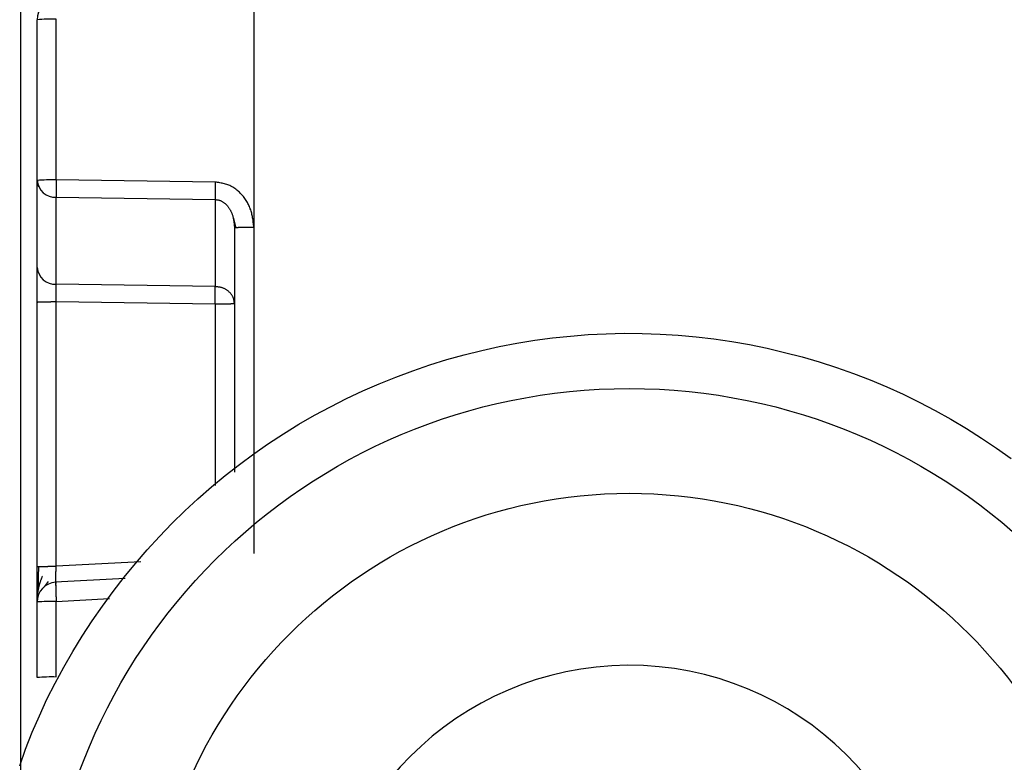
# Model space of a CAD drawing. Extents: x 328 to 4839, y 153 to 3174.
# Drawn here: x 1693 to 1708, y 967 to 979 of the extents above; entities that cross this region are included whole.
import ezdxf

# ---------------------------------------------------------------- set-up
doc = ezdxf.new("R2010")
doc.units = 0
doc.layers.get('0').update_dxf_attribs({"linetype": 'CONTINUOUS'})

msp = doc.modelspace()

# ---------------------------------------------------------------- linework, layer by layer
at = {"color": 7, "linetype": 'CONTINUOUS'}
for p, q in [((1692.869, 981.046), (1692.869, 948.557)), ((1696.416, 978.998), (1696.414, 975.391)), ((1693.119, 976.101), (1693.119, 978.543)), ((1693.411, 976.109), (1693.411, 978.551)), ((1693.119, 974.778), (1693.119, 976.101)), ((1695.827, 976.074), (1693.411, 976.109)), ((1693.411, 975.845), (1695.827, 975.81)), ((1693.411, 974.522), (1693.411, 975.845)), ((1695.827, 975.81), (1695.827, 974.488)), ((1696.099, 975.537), (1696.139, 975.382)), ((1696.119, 975.383), (1696.119, 971.666)), ((1696.414, 975.391), (1696.414, 970.431)), ((1695.827, 974.488), (1693.411, 974.522)), ((1693.119, 970.229), (1693.119, 974.251)), ((1693.411, 974.259), (1695.827, 974.224)), ((1693.411, 970.237), (1693.411, 974.259)), ((1693.234, 969.926), (1693.293, 970.008)), ((1694.459, 970.051), (1693.393, 969.994)), ((1693.119, 968.547), (1693.119, 969.695)), ((1693.411, 968.555), (1693.411, 969.703))]:
    msp.add_line(p, q, dxfattribs=at)
at = {"color": 8, "linetype": 'CONTINUOUS'}
for p, q in [((1695.827, 974.224), (1695.827, 971.463)), ((1694.695, 970.305), (1693.411, 970.237)), ((1693.411, 969.703), (1694.22, 969.746))]:
    msp.add_line(p, q, dxfattribs=at)
at = {"color": 7, "linetype": 'CONTINUOUS'}
for points in [[(1693.125, 976.102), (1693.125, 976.099), (1693.125, 976.096), (1693.125, 976.093), (1693.125, 976.09), (1693.125, 976.087), (1693.125, 976.085), (1693.125, 976.082), (1693.125, 976.079), (1693.125, 976.076), (1693.126, 976.073), (1693.126, 976.07), (1693.126, 976.067), (1693.127, 976.064), (1693.127, 976.061), (1693.127, 976.058), (1693.128, 976.055), (1693.128, 976.052), (1693.129, 976.049), (1693.13, 976.046), (1693.13, 976.043), (1693.131, 976.04), (1693.132, 976.037), (1693.132, 976.035), (1693.133, 976.032), (1693.134, 976.029), (1693.135, 976.026), (1693.135, 976.023), (1693.136, 976.02), (1693.137, 976.017), (1693.138, 976.014), (1693.139, 976.011), (1693.139, 976.008)], [(1693.411, 976.109), (1693.411, 976.102), (1693.411, 976.096), (1693.411, 976.089), (1693.411, 976.082), (1693.411, 976.076), (1693.411, 976.069), (1693.411, 976.063), (1693.411, 976.056), (1693.41, 976.05), (1693.41, 976.044), (1693.41, 976.037), (1693.41, 976.031), (1693.41, 976.024), (1693.41, 976.018), (1693.41, 976.012), (1693.41, 976.006), (1693.41, 976), (1693.41, 975.993), (1693.41, 975.987), (1693.41, 975.981), (1693.41, 975.975), (1693.41, 975.969), (1693.41, 975.964), (1693.41, 975.958), (1693.41, 975.952), (1693.41, 975.946), (1693.41, 975.941), (1693.41, 975.935), (1693.41, 975.93), (1693.41, 975.924), (1693.41, 975.919), (1693.41, 975.914), (1693.41, 975.909), (1693.41, 975.904), (1693.41, 975.899), (1693.41, 975.894), (1693.41, 975.89), (1693.41, 975.885), (1693.41, 975.881), (1693.411, 975.877), (1693.411, 975.873), (1693.411, 975.869), (1693.411, 975.865), (1693.411, 975.861), (1693.411, 975.857), (1693.411, 975.853), (1693.411, 975.849), (1693.411, 975.845)], [(1696.414, 975.391), (1696.412, 975.408), (1696.41, 975.426), (1696.408, 975.444), (1696.406, 975.462), (1696.403, 975.479), (1696.401, 975.497), (1696.398, 975.515), (1696.395, 975.532), (1696.392, 975.55), (1696.389, 975.567), (1696.385, 975.584), (1696.381, 975.601), (1696.376, 975.618), (1696.371, 975.635), (1696.366, 975.652), (1696.36, 975.669), (1696.354, 975.685), (1696.347, 975.702), (1696.34, 975.718), (1696.332, 975.734), (1696.324, 975.75), (1696.315, 975.766), (1696.306, 975.781), (1696.297, 975.796), (1696.287, 975.811), (1696.277, 975.826), (1696.266, 975.84), (1696.255, 975.854), (1696.244, 975.868), (1696.232, 975.881), (1696.22, 975.894), (1696.208, 975.907), (1696.195, 975.92), (1696.182, 975.932), (1696.169, 975.943), (1696.155, 975.955), (1696.141, 975.966), (1696.127, 975.976), (1696.112, 975.986), (1696.097, 975.996), (1696.082, 976.005), (1696.066, 976.013), (1696.051, 976.021), (1696.034, 976.028), (1696.018, 976.035), (1696.001, 976.041), (1695.985, 976.046), (1695.968, 976.05), (1695.95, 976.055), (1695.933, 976.058), (1695.915, 976.061), (1695.898, 976.064), (1695.88, 976.067), (1695.862, 976.069), (1695.845, 976.072), (1695.827, 976.074)], [(1695.827, 975.81), (1695.836, 975.809), (1695.845, 975.808), (1695.854, 975.807), (1695.863, 975.806), (1695.872, 975.804), (1695.881, 975.802), (1695.89, 975.8), (1695.899, 975.797), (1695.907, 975.794), (1695.915, 975.79), (1695.924, 975.786), (1695.932, 975.782), (1695.939, 975.777), (1695.947, 975.772), (1695.955, 975.767), (1695.962, 975.762), (1695.969, 975.756), (1695.976, 975.75), (1695.983, 975.744), (1695.989, 975.738), (1695.996, 975.732), (1696.002, 975.725), (1696.008, 975.719), (1696.014, 975.712), (1696.019, 975.705), (1696.025, 975.698), (1696.03, 975.691), (1696.035, 975.683), (1696.04, 975.676), (1696.045, 975.668), (1696.049, 975.661), (1696.054, 975.653), (1696.058, 975.645), (1696.062, 975.638), (1696.066, 975.63), (1696.07, 975.622), (1696.073, 975.614), (1696.077, 975.605), (1696.08, 975.597), (1696.083, 975.589), (1696.086, 975.581), (1696.089, 975.573), (1696.092, 975.564), (1696.094, 975.556), (1696.096, 975.547), (1696.099, 975.539), (1696.1, 975.53), (1696.102, 975.522), (1696.104, 975.513), (1696.106, 975.505), (1696.107, 975.496), (1696.108, 975.487), (1696.11, 975.479), (1696.111, 975.47), (1696.112, 975.461), (1696.113, 975.453), (1696.114, 975.444), (1696.115, 975.435), (1696.115, 975.427), (1696.116, 975.418), (1696.117, 975.409), (1696.118, 975.4), (1696.118, 975.392), (1696.119, 975.383)], [(1696.119, 975.383), (1696.12, 975.383), (1696.121, 975.383), (1696.122, 975.384), (1696.124, 975.384), (1696.125, 975.384), (1696.127, 975.384), (1696.129, 975.385), (1696.131, 975.385), (1696.133, 975.385), (1696.135, 975.385), (1696.138, 975.386), (1696.141, 975.386), (1696.145, 975.386), (1696.149, 975.386), (1696.153, 975.387), (1696.158, 975.387), (1696.163, 975.387), (1696.168, 975.387), (1696.174, 975.387), (1696.179, 975.388), (1696.185, 975.388), (1696.192, 975.388), (1696.198, 975.388), (1696.205, 975.388), (1696.212, 975.389), (1696.219, 975.389), (1696.227, 975.389), (1696.234, 975.389), (1696.242, 975.389), (1696.25, 975.389), (1696.258, 975.389), (1696.266, 975.39), (1696.275, 975.39), (1696.283, 975.39), (1696.292, 975.39), (1696.301, 975.39), (1696.31, 975.39), (1696.319, 975.39), (1696.328, 975.39), (1696.337, 975.39), (1696.347, 975.39), (1696.356, 975.39), (1696.366, 975.391), (1696.375, 975.391), (1696.385, 975.391), (1696.395, 975.391), (1696.404, 975.391), (1696.414, 975.391)], [(1693.411, 974.259), (1693.411, 974.265), (1693.411, 974.272), (1693.411, 974.279), (1693.411, 974.285), (1693.411, 974.292), (1693.411, 974.298), (1693.411, 974.305), (1693.411, 974.311), (1693.41, 974.318), (1693.41, 974.324), (1693.41, 974.33), (1693.41, 974.337), (1693.41, 974.343), (1693.41, 974.349), (1693.41, 974.356), (1693.41, 974.362), (1693.41, 974.368), (1693.41, 974.374), (1693.41, 974.38), (1693.41, 974.386), (1693.41, 974.392), (1693.41, 974.398), (1693.41, 974.404), (1693.41, 974.41), (1693.41, 974.416), (1693.41, 974.421), (1693.41, 974.427), (1693.41, 974.432), (1693.41, 974.438), (1693.41, 974.443), (1693.41, 974.449), (1693.41, 974.454), (1693.41, 974.459), (1693.41, 974.464), (1693.41, 974.469), (1693.41, 974.473), (1693.41, 974.478), (1693.41, 974.482), (1693.41, 974.487), (1693.411, 974.491), (1693.411, 974.495), (1693.411, 974.499), (1693.411, 974.503), (1693.411, 974.507), (1693.411, 974.511), (1693.411, 974.515), (1693.411, 974.519), (1693.411, 974.522)], [(1696.119, 974.232), (1696.118, 974.24), (1696.117, 974.248), (1696.116, 974.257), (1696.114, 974.265), (1696.113, 974.273), (1696.111, 974.281), (1696.11, 974.289), (1696.108, 974.297), (1696.105, 974.305), (1696.103, 974.313), (1696.1, 974.321), (1696.097, 974.328), (1696.093, 974.336), (1696.09, 974.343), (1696.085, 974.351), (1696.081, 974.358), (1696.076, 974.365), (1696.071, 974.372), (1696.065, 974.379), (1696.059, 974.385), (1696.053, 974.392), (1696.047, 974.398), (1696.041, 974.404), (1696.034, 974.41), (1696.027, 974.416), (1696.02, 974.422), (1696.013, 974.427), (1696.005, 974.433), (1695.997, 974.438), (1695.99, 974.443), (1695.982, 974.447), (1695.973, 974.452), (1695.965, 974.456), (1695.957, 974.46), (1695.948, 974.463), (1695.939, 974.466), (1695.93, 974.469), (1695.921, 974.472), (1695.912, 974.474), (1695.903, 974.476), (1695.894, 974.478), (1695.884, 974.48), (1695.875, 974.481), (1695.865, 974.483), (1695.856, 974.484), (1695.846, 974.485), (1695.837, 974.486), (1695.827, 974.488)], [(1693.119, 974.251), (1693.12, 974.251), (1693.121, 974.252), (1693.122, 974.252), (1693.124, 974.252), (1693.125, 974.252), (1693.127, 974.253), (1693.128, 974.253), (1693.13, 974.253), (1693.133, 974.253), (1693.135, 974.254), (1693.138, 974.254), (1693.141, 974.254), (1693.145, 974.254), (1693.149, 974.254), (1693.153, 974.255), (1693.157, 974.255), (1693.162, 974.255), (1693.167, 974.255), (1693.173, 974.256), (1693.179, 974.256), (1693.185, 974.256), (1693.191, 974.256), (1693.197, 974.256), (1693.204, 974.257), (1693.211, 974.257), (1693.218, 974.257), (1693.225, 974.257), (1693.233, 974.257), (1693.241, 974.257), (1693.248, 974.258), (1693.256, 974.258), (1693.265, 974.258), (1693.273, 974.258), (1693.281, 974.258), (1693.29, 974.258), (1693.299, 974.258), (1693.308, 974.258), (1693.317, 974.258), (1693.326, 974.258), (1693.335, 974.259), (1693.344, 974.259), (1693.354, 974.259), (1693.363, 974.259), (1693.373, 974.259), (1693.382, 974.259), (1693.392, 974.259), (1693.402, 974.259), (1693.411, 974.259)], [(1695.827, 974.224), (1695.837, 974.224), (1695.846, 974.224), (1695.856, 974.224), (1695.865, 974.224), (1695.875, 974.224), (1695.884, 974.224), (1695.894, 974.224), (1695.903, 974.224), (1695.912, 974.224), (1695.921, 974.225), (1695.93, 974.225), (1695.939, 974.225), (1695.948, 974.225), (1695.957, 974.225), (1695.965, 974.225), (1695.973, 974.225), (1695.982, 974.225), (1695.99, 974.225), (1695.997, 974.226), (1696.005, 974.226), (1696.013, 974.226), (1696.02, 974.226), (1696.027, 974.226), (1696.034, 974.226), (1696.041, 974.227), (1696.047, 974.227), (1696.053, 974.227), (1696.059, 974.227), (1696.065, 974.227), (1696.071, 974.228), (1696.076, 974.228), (1696.081, 974.228), (1696.085, 974.228), (1696.09, 974.228), (1696.093, 974.229), (1696.097, 974.229), (1696.1, 974.229), (1696.103, 974.229), (1696.105, 974.23), (1696.108, 974.23), (1696.11, 974.23), (1696.111, 974.23), (1696.113, 974.231), (1696.114, 974.231), (1696.116, 974.231), (1696.117, 974.231), (1696.118, 974.232), (1696.119, 974.232)], [(1692.855, 967.202), (1692.946, 967.459), (1693.046, 967.714), (1693.154, 967.966), (1693.27, 968.215), (1693.393, 968.461), (1693.524, 968.703), (1693.661, 968.941), (1693.806, 969.176), (1693.956, 969.406), (1694.113, 969.632), (1694.275, 969.853), (1694.443, 970.07), (1694.616, 970.281), (1694.795, 970.488), (1694.979, 970.69), (1695.169, 970.886), (1695.363, 971.077), (1695.563, 971.262), (1695.768, 971.442), (1695.979, 971.616), (1696.194, 971.784), (1696.414, 971.946), (1696.638, 972.102), (1696.867, 972.251), (1697.1, 972.395), (1697.337, 972.531), (1697.577, 972.661), (1697.821, 972.785), (1698.069, 972.901), (1698.319, 973.01), (1698.572, 973.113), (1698.829, 973.208), (1699.087, 973.296), (1699.348, 973.377), (1699.612, 973.451), (1699.877, 973.517), (1700.144, 973.576), (1700.412, 973.627), (1700.682, 973.671), (1700.953, 973.707), (1701.225, 973.736), (1701.497, 973.757), (1701.77, 973.771), (1702.044, 973.777), (1702.317, 973.775), (1702.59, 973.766), (1702.863, 973.749), (1703.135, 973.724), (1703.407, 973.692), (1703.677, 973.652), (1703.947, 973.605), (1704.214, 973.55), (1704.481, 973.488), (1704.745, 973.419), (1705.007, 973.342), (1705.267, 973.258), (1705.525, 973.166), (1705.78, 973.068), (1706.032, 972.962), (1706.281, 972.85), (1706.527, 972.73), (1706.769, 972.604), (1707.008, 972.471), (1707.243, 972.331), (1707.474, 972.185), (1707.701, 972.033), (1707.923, 971.874)], [(1693.119, 970.229), (1693.12, 970.23), (1693.121, 970.23), (1693.122, 970.23), (1693.124, 970.23), (1693.125, 970.231), (1693.127, 970.231), (1693.128, 970.231), (1693.13, 970.231), (1693.133, 970.232), (1693.135, 970.232), (1693.138, 970.232), (1693.141, 970.232), (1693.145, 970.233), (1693.149, 970.233), (1693.153, 970.233), (1693.157, 970.233), (1693.162, 970.234), (1693.167, 970.234), (1693.173, 970.234), (1693.179, 970.234), (1693.185, 970.234), (1693.191, 970.235), (1693.197, 970.235), (1693.204, 970.235), (1693.211, 970.235), (1693.218, 970.235), (1693.225, 970.235), (1693.233, 970.236), (1693.241, 970.236), (1693.248, 970.236), (1693.256, 970.236), (1693.265, 970.236), (1693.273, 970.236), (1693.281, 970.236), (1693.29, 970.237), (1693.299, 970.237), (1693.308, 970.237), (1693.317, 970.237), (1693.326, 970.237), (1693.335, 970.237), (1693.344, 970.237), (1693.354, 970.237), (1693.363, 970.237), (1693.373, 970.237), (1693.382, 970.237), (1693.392, 970.237), (1693.402, 970.237), (1693.411, 970.237)], [(1693.139, 970.237), (1693.139, 970.229), (1693.139, 970.221), (1693.139, 970.212), (1693.139, 970.204), (1693.139, 970.196), (1693.139, 970.188), (1693.139, 970.18), (1693.139, 970.172), (1693.139, 970.164), (1693.139, 970.156), (1693.138, 970.148), (1693.138, 970.14), (1693.138, 970.132), (1693.138, 970.124), (1693.138, 970.116), (1693.138, 970.108), (1693.138, 970.1), (1693.138, 970.092), (1693.138, 970.084), (1693.138, 970.077), (1693.138, 970.069), (1693.138, 970.061), (1693.138, 970.054), (1693.138, 970.046), (1693.138, 970.038), (1693.137, 970.031), (1693.137, 970.023), (1693.137, 970.016), (1693.137, 970.009), (1693.137, 970.002), (1693.137, 969.994), (1693.137, 969.987), (1693.137, 969.98), (1693.137, 969.973), (1693.137, 969.967), (1693.137, 969.96), (1693.137, 969.953), (1693.137, 969.947), (1693.137, 969.94), (1693.137, 969.934), (1693.137, 969.928), (1693.137, 969.921), (1693.137, 969.915), (1693.137, 969.909), (1693.137, 969.903), (1693.137, 969.897), (1693.137, 969.891), (1693.137, 969.885)], [(1693.403, 969.945), (1693.403, 969.945), (1693.403, 969.946), (1693.403, 969.947), (1693.403, 969.947), (1693.403, 969.948), (1693.403, 969.949), (1693.402, 969.95), (1693.402, 969.951), (1693.402, 969.952), (1693.402, 969.953), (1693.402, 969.955), (1693.402, 969.956), (1693.402, 969.958), (1693.402, 969.96), (1693.402, 969.962), (1693.402, 969.965), (1693.402, 969.967), (1693.402, 969.97), (1693.402, 969.973), (1693.402, 969.976), (1693.402, 969.98), (1693.402, 969.983), (1693.402, 969.987), (1693.402, 969.991), (1693.402, 969.995), (1693.402, 969.999), (1693.402, 970.004), (1693.402, 970.008), (1693.403, 970.013), (1693.403, 970.018), (1693.403, 970.023), (1693.403, 970.028), (1693.403, 970.033), (1693.403, 970.038), (1693.403, 970.044), (1693.404, 970.049), (1693.404, 970.055), (1693.404, 970.06), (1693.404, 970.066), (1693.404, 970.072), (1693.405, 970.078), (1693.405, 970.084), (1693.405, 970.091), (1693.405, 970.097), (1693.405, 970.103), (1693.406, 970.11), (1693.406, 970.117), (1693.406, 970.123), (1693.406, 970.13), (1693.407, 970.137), (1693.407, 970.144), (1693.407, 970.151), (1693.407, 970.158), (1693.408, 970.165), (1693.408, 970.172), (1693.408, 970.179), (1693.409, 970.186), (1693.409, 970.194), (1693.409, 970.201), (1693.41, 970.208), (1693.41, 970.215), (1693.41, 970.223), (1693.411, 970.23), (1693.411, 970.237)], [(1693.2, 970.086), (1693.197, 970.079), (1693.194, 970.072), (1693.191, 970.065), (1693.188, 970.058), (1693.185, 970.051), (1693.183, 970.044), (1693.18, 970.037), (1693.177, 970.03), (1693.174, 970.023), (1693.171, 970.016), (1693.169, 970.009), (1693.166, 970.002), (1693.164, 969.995), (1693.161, 969.988), (1693.159, 969.98), (1693.157, 969.973), (1693.155, 969.966), (1693.153, 969.959), (1693.151, 969.952), (1693.149, 969.944), (1693.147, 969.937), (1693.145, 969.93), (1693.144, 969.923), (1693.142, 969.915), (1693.141, 969.908), (1693.139, 969.901), (1693.138, 969.893), (1693.136, 969.886), (1693.135, 969.879), (1693.134, 969.872), (1693.132, 969.864), (1693.131, 969.857), (1693.13, 969.85), (1693.129, 969.843), (1693.128, 969.836), (1693.127, 969.829), (1693.126, 969.822), (1693.125, 969.815), (1693.125, 969.808), (1693.124, 969.801), (1693.123, 969.795), (1693.123, 969.788), (1693.122, 969.782), (1693.122, 969.775), (1693.122, 969.769), (1693.122, 969.763), (1693.121, 969.757), (1693.121, 969.751)], [(1693.403, 969.994), (1693.403, 969.994), (1693.403, 969.993), (1693.403, 969.992), (1693.403, 969.991), (1693.402, 969.989), (1693.402, 969.988), (1693.402, 969.986), (1693.402, 969.985), (1693.402, 969.983), (1693.402, 969.98), (1693.402, 969.978), (1693.402, 969.975), (1693.401, 969.971), (1693.401, 969.967), (1693.401, 969.963), (1693.401, 969.959), (1693.402, 969.954), (1693.402, 969.949), (1693.402, 969.943), (1693.402, 969.938), (1693.402, 969.932), (1693.402, 969.925), (1693.402, 969.919), (1693.402, 969.912), (1693.403, 969.905), (1693.403, 969.898), (1693.403, 969.891), (1693.403, 969.883), (1693.403, 969.875), (1693.404, 969.868), (1693.404, 969.859), (1693.404, 969.851), (1693.405, 969.843), (1693.405, 969.834), (1693.405, 969.826), (1693.406, 969.817), (1693.406, 969.808), (1693.407, 969.799), (1693.407, 969.789), (1693.407, 969.78), (1693.408, 969.771), (1693.408, 969.761), (1693.409, 969.751), (1693.409, 969.742), (1693.41, 969.732), (1693.41, 969.722), (1693.411, 969.713), (1693.411, 969.703)]]:
    msp.add_lwpolyline(points, dxfattribs=at)
for points in [[(1693.119, 974.251, 0), (1693.119, 974.264, 0), (1693.119, 974.277, 0), (1693.119, 974.29, 0), (1693.119, 974.304, 0), (1693.119, 974.317, 0), (1693.119, 974.33, 0), (1693.119, 974.343, 0), (1693.119, 974.356, 0), (1693.119, 974.368, 0), (1693.119, 974.381, 0), (1693.119, 974.394, 0), (1693.119, 974.407, 0), (1693.119, 974.42, 0), (1693.119, 974.432, 0), (1693.119, 974.445, 0), (1693.119, 974.457, 0), (1693.119, 974.469, 0), (1693.119, 974.482, 0), (1693.119, 974.494, 0), (1693.119, 974.506, 0), (1693.119, 974.518, 0), (1693.119, 974.53, 0), (1693.119, 974.541, 0), (1693.119, 974.553, 0), (1693.119, 974.565, 0), (1693.119, 974.576, 0), (1693.119, 974.587, 0), (1693.119, 974.598, 0), (1693.119, 974.609, 0), (1693.119, 974.62, 0), (1693.119, 974.631, 0), (1693.119, 974.641, 0), (1693.119, 974.651, 0), (1693.119, 974.661, 0), (1693.119, 974.671, 0), (1693.119, 974.68, 0), (1693.119, 974.689, 0), (1693.119, 974.698, 0), (1693.119, 974.707, 0), (1693.119, 974.715, 0), (1693.119, 974.723, 0), (1693.119, 974.732, 0), (1693.119, 974.739, 0), (1693.119, 974.747, 0), (1693.119, 974.755, 0), (1693.119, 974.763, 0), (1693.119, 974.771, 0), (1693.119, 974.778, 0)], [(1693.119, 969.68, 0), (1693.119, 969.686, 0), (1693.119, 969.691, 0), (1693.119, 969.697, 0), (1693.119, 969.703, 0), (1693.119, 969.709, 0), (1693.119, 969.714, 0), (1693.119, 969.72, 0), (1693.119, 969.726, 0), (1693.119, 969.733, 0), (1693.119, 969.739, 0), (1693.119, 969.746, 0), (1693.119, 969.752, 0), (1693.119, 969.759, 0), (1693.119, 969.766, 0), (1693.119, 969.774, 0), (1693.119, 969.781, 0), (1693.119, 969.789, 0), (1693.119, 969.798, 0), (1693.119, 969.806, 0), (1693.119, 969.815, 0), (1693.119, 969.824, 0), (1693.119, 969.833, 0), (1693.119, 969.843, 0), (1693.119, 969.853, 0), (1693.119, 969.862, 0), (1693.119, 969.873, 0), (1693.119, 969.883, 0), (1693.119, 969.893, 0), (1693.119, 969.904, 0), (1693.119, 969.915, 0), (1693.119, 969.925, 0), (1693.119, 969.936, 0), (1693.119, 969.948, 0), (1693.119, 969.959, 0), (1693.119, 969.97, 0), (1693.119, 969.982, 0), (1693.119, 969.993, 0), (1693.119, 970.005, 0), (1693.119, 970.017, 0), (1693.119, 970.029, 0), (1693.119, 970.041, 0), (1693.119, 970.053, 0), (1693.119, 970.065, 0), (1693.119, 970.077, 0), (1693.119, 970.09, 0), (1693.119, 970.102, 0), (1693.119, 970.115, 0), (1693.119, 970.127, 0), (1693.119, 970.14, 0), (1693.119, 970.153, 0), (1693.119, 970.165, 0), (1693.119, 970.178, 0), (1693.119, 970.191, 0), (1693.119, 970.204, 0), (1693.119, 970.217, 0), (1693.119, 970.229, 0)]]:
    msp.add_polyline3d(points, dxfattribs=at)
for centre, radius in [((1702.119, 964.034), 8.904), ((1702.119, 964.042), 7.304)]:
    msp.add_circle(centre, radius, dxfattribs=at)
for centre, radius, start, end in [((1693.419, 978.543), 0.3, 90.99, 179.9904), ((1693.339, 975.781), 2.771, 88.5169, 94.5616), ((1693.339, 973.338), 2.771, 88.5169, 94.5616), ((1693.397, 976.124), 0.279, 184.7602, 272.8511), ((1702.767, 975.942), 6.941, 178.9122, 181.0878), ((1693.397, 974.801), 0.279, 184.7602, 272.8511), ((1688.887, 974.356), 6.941, 358.9122, 1.0878), ((1693.419, 969.695), 0.3, 92.9895, 179.9909), ((1693.339, 966.932), 2.771, 88.5169, 94.5616), ((1702.118, 964.043), 4.689, 181.1545, 180.0002), ((1693.339, 965.784), 2.771, 88.5169, 94.5616)]:
    msp.add_arc(centre, radius, start, end, dxfattribs=at)

doc.saveas('drawing.dxf')
